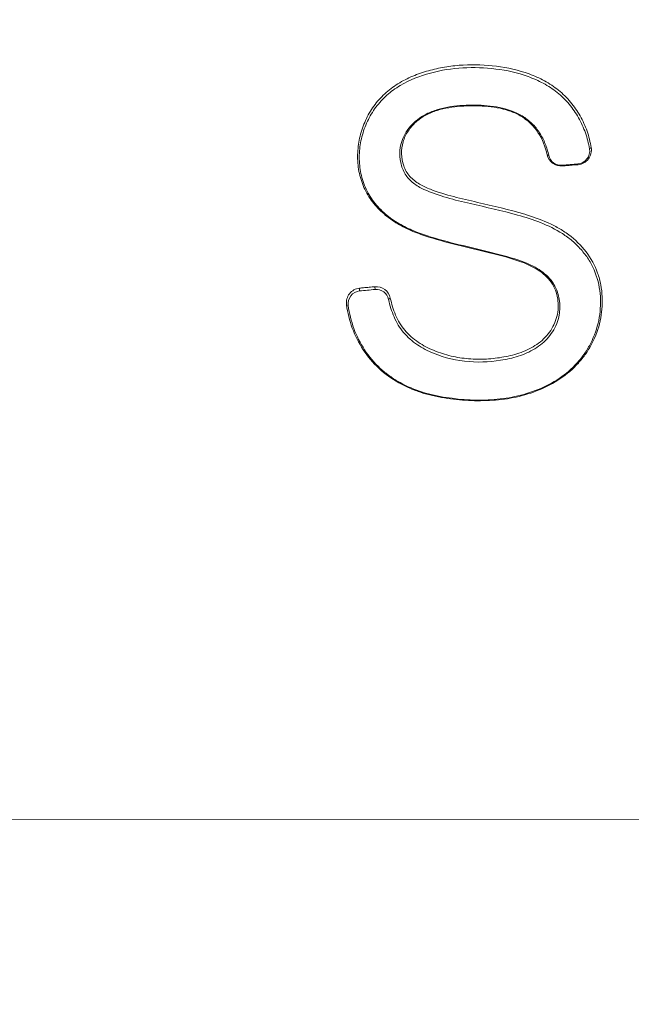
# Paper-space layout '1' of a CAD drawing. Units: feet. Extents: x -0.8 to 15.8, y -0.3 to 10.3.
# Drawn here: x 8.5 to 8.6, y 3.9 to 4 of the extents above; entities that cross this region are included whole.
import ezdxf

# ---------------------------------------------------------------- set-up
doc = ezdxf.new("R2010")
doc.units = ezdxf.units.FT
doc.header["$MEASUREMENT"] = 0
doc.layers.get('0').update_dxf_attribs({"lineweight": 9})
for name, color, linetype, lineweight in [('UGD - DETAIL 1', 251, 'Continuous', 0), ('UGD - DETAIL 2', 7, 'Continuous', 5), ('UGD - DETAIL 5', 7, 'Continuous', 25), ('UGD - TITLEBLOCK', 7, 'Continuous', 9)]:
    doc.layers.add(name, color=color, linetype=linetype, lineweight=lineweight)

# ---------------------------------------------------------------- blocks, each defined once
blk = doc.blocks.new('sc160_chamber_endcap')
at = {"layer": 'UGD - DETAIL 2'}
for p, q in [((17.2952, 1.3237), (17.2978, 1.3259)), ((17.2296, 1.3147), (17.2321, 1.3137)), ((17.2529, 1.2984), (17.2531, 1.2974)), ((17.2775, 1.2994), (17.2773, 1.3005)), ((17.1906, 1.1485), (17.1915, 1.1494)), ((16.9392, 1.1083), (16.9394, 1.104)), ((16.9632, 1.1063), (16.963, 1.1106)), ((16.9216, 1.0814), (16.919, 1.0826)), ((16.9869, 1.093), (16.9842, 1.0907)), ((16.9449, 1.0131), (16.9471, 1.0129)), ((20.0052, 0.2881), (13.8726, 0.2833))]:
    blk.add_line(p, q, dxfattribs=at)
at = {"layer": 'UGD - DETAIL 2', "extrusion": (0, 0, -1)}
for centre, major_axis, ratio, start_param, end_param in [((12.5002, -5.4082), (-0.0008, 15.5948), 0.541346, 0.000064, 1.184773), ((12.5, -5.75), (-0.0001, 15.7681), 0.528692, 0.000015, 1.167967)]:
    blk.add_ellipse(centre, major_axis=major_axis, ratio=ratio, start_param=start_param, end_param=end_param, dxfattribs=at)
at = {"layer": 'UGD - DETAIL 2'}
for points, knots in [([(13.8726, 0.2833), (14.01, 0.3244), (14.1443, 0.3714), (14.4069, 0.4765), (14.5354, 0.5347), (14.7863, 0.6622), (14.909, 0.7314), (15.0884, 0.8437), (15.1475, 0.8826), (15.2642, 0.9631), (15.322, 1.0049), (15.4912, 1.1332), (15.5993, 1.2231), (15.8065, 1.4114), (15.9056, 1.5099), (16.0949, 1.7151), (16.185, 1.822), (16.3134, 1.9887), (16.3551, 2.0454), (16.4361, 2.1607), (16.4751, 2.2191), (16.5879, 2.3961), (16.6575, 2.5167), (16.7856, 2.7631), (16.8441, 2.8889), (16.9501, 3.1456), (16.9976, 3.2765), (17.0604, 3.4769), (17.0799, 3.5445), (17.1158, 3.6799), (17.1322, 3.7478), (17.2065, 4.0881), (17.2417, 4.3631), (17.2582, 4.78), (17.2577, 4.9196), (17.2474, 5.1303), (17.2424, 5.2007), (17.2293, 5.3406), (17.2212, 5.4102), (17.1924, 5.6179), (17.1671, 5.7551), (17.1047, 6.0269), (17.0676, 6.1615), (16.9811, 6.428), (16.9318, 6.5599), (16.8622, 6.723), (16.8479, 6.7555), (16.8186, 6.8201), (16.8037, 6.8522), (16.7577, 6.9478), (16.7257, 7.0107), (16.6258, 7.1969), (16.5538, 7.3176), (16.3995, 7.5525), (16.3172, 7.6667), (16.1855, 7.8327), (16.1402, 7.8873), (16.0704, 7.9677), (16.0467, 7.9944), (15.9988, 8.0471), (15.9744, 8.0733), (15.8513, 8.2028), (15.7488, 8.3012), (15.536, 8.488), (15.4258, 8.5765), (15.1975, 8.7433), (15.0796, 8.8217), (14.8967, 8.9317), (14.8348, 8.9671), (14.709, 9.0353), (14.645, 9.0681), (14.452, 9.1616), (14.3213, 9.2178), (14.056, 9.318), (13.9213, 9.362), (13.6482, 9.4381), (13.5096, 9.4701), (13.2988, 9.5088), (13.228, 9.5201), (13.0856, 9.5397), (13.0143, 9.5478), (12.8001, 9.5673), (12.6568, 9.5738), (12.513, 9.5738)], [0, 0, 0, 0, 0.03125, 0.03125, 0.0625, 0.0625, 0.09375, 0.09375, 0.109375, 0.109375, 0.125, 0.125, 0.15625, 0.15625, 0.1875, 0.1875, 0.21875, 0.21875, 0.234375, 0.234375, 0.25, 0.25, 0.28125, 0.28125, 0.3125, 0.3125, 0.34375, 0.34375, 0.359375, 0.359375, 0.375, 0.375, 0.4375, 0.4375, 0.46875, 0.46875, 0.484375, 0.484375, 0.5, 0.5, 0.53125, 0.53125, 0.5625, 0.5625, 0.59375, 0.59375, 0.601563, 0.601563, 0.609375, 0.609375, 0.625, 0.625, 0.65625, 0.65625, 0.6875, 0.6875, 0.703125, 0.703125, 0.710938, 0.710938, 0.71875, 0.71875, 0.75, 0.75, 0.78125, 0.78125, 0.8125, 0.8125, 0.828125, 0.828125, 0.84375, 0.84375, 0.875, 0.875, 0.90625, 0.90625, 0.9375, 0.9375, 0.953125, 0.953125, 0.96875, 0.96875, 1, 1, 1, 1]), ([(12.513, 9.492), (12.6518, 9.492), (12.7904, 9.4857), (13.0669, 9.461), (13.2035, 9.4426), (13.6088, 9.3697), (13.8727, 9.2978), (14.1948, 9.1786), (14.2589, 9.1532), (14.3861, 9.0996), (14.4495, 9.0712), (14.6368, 8.9822), (14.7583, 8.9178), (15.1122, 8.7097), (15.3345, 8.5512), (15.5952, 8.3281), (15.6465, 8.2822), (15.7221, 8.2115), (15.7471, 8.1876), (15.7964, 8.1394), (15.8208, 8.1151), (15.941, 7.9923), (16.0321, 7.8904), (16.291, 7.5746), (16.4443, 7.3503), (16.6114, 7.0525), (16.6436, 6.9921), (16.7055, 6.8695), (16.735, 6.8077), (16.8191, 6.6212), (16.8693, 6.4953), (17.003, 6.1127), (17.0697, 5.8515), (17.1246, 5.517), (17.1341, 5.4497), (17.1503, 5.3144), (17.1569, 5.2468), (17.1721, 5.0444), (17.1764, 4.9099), (17.1734, 4.6415), (17.1661, 4.5078), (17.1399, 4.241), (17.1212, 4.1079), (17.0841, 3.9089), (17.0703, 3.8426), (17.0397, 3.7105), (17.023, 3.645), (16.9689, 3.4501), (16.9274, 3.3224), (16.8336, 3.0714), (16.7814, 2.9481), (16.6662, 2.7058), (16.6033, 2.5868), (16.5178, 2.4409), (16.5003, 2.4118), (16.4647, 2.354), (16.4465, 2.3252), (16.3912, 2.2397), (16.3532, 2.1836), (16.2359, 2.0183), (16.1531, 1.9119), (15.9787, 1.7067), (15.8871, 1.6078), (15.6949, 1.4178), (15.5943, 1.3265), (15.4627, 1.2174), (15.4361, 1.1958), (15.3824, 1.1532), (15.3554, 1.1323), (15.2737, 1.0704), (15.2185, 1.0304), (15.0505, 0.9144), (14.9355, 0.8422), (14.5814, 0.6409), (14.3334, 0.5269), (14.0726, 0.4343)], [0, 0, 0, 0, 0.03125, 0.03125, 0.0625, 0.0625, 0.125, 0.125, 0.140625, 0.140625, 0.15625, 0.15625, 0.1875, 0.1875, 0.25, 0.25, 0.265625, 0.265625, 0.273438, 0.273438, 0.28125, 0.28125, 0.3125, 0.3125, 0.375, 0.375, 0.390625, 0.390625, 0.40625, 0.40625, 0.4375, 0.4375, 0.5, 0.5, 0.515625, 0.515625, 0.53125, 0.53125, 0.5625, 0.5625, 0.59375, 0.59375, 0.625, 0.625, 0.640625, 0.640625, 0.65625, 0.65625, 0.6875, 0.6875, 0.71875, 0.71875, 0.75, 0.75, 0.757813, 0.757813, 0.765625, 0.765625, 0.78125, 0.78125, 0.8125, 0.8125, 0.84375, 0.84375, 0.875, 0.875, 0.882813, 0.882813, 0.890625, 0.890625, 0.90625, 0.90625, 0.9375, 0.9375, 1, 1, 1, 1]), ([(17.1906, 1.1485), (17.1743, 1.1548), (17.1574, 1.1588), (17.1238, 1.1673), (17.1069, 1.1711), (17.0732, 1.1794), (17.0565, 1.1839), (17.0319, 1.1922), (17.0237, 1.1952), (17.0078, 1.2025), (17.0001, 1.2066), (16.9856, 1.2161), (16.9786, 1.2215), (16.966, 1.2334), (16.9603, 1.24), (16.9507, 1.2543), (16.9467, 1.2622), (16.9406, 1.2784), (16.9385, 1.2868), (16.9362, 1.3041), (16.936, 1.3127), (16.9372, 1.3299), (16.9386, 1.3385), (16.9431, 1.355), (16.9461, 1.363), (16.9536, 1.3785), (16.9581, 1.3858), (16.9683, 1.3993), (16.9742, 1.4056), (16.9872, 1.4169), (16.9941, 1.4219), (17.0089, 1.4306), (17.0167, 1.4344), (17.0326, 1.4408), (17.0407, 1.4434), (17.0572, 1.4478), (17.0656, 1.4496), (17.0826, 1.4522), (17.0913, 1.4531), (17.117, 1.4545), (17.1341, 1.4537), (17.1682, 1.4495), (17.1854, 1.4457), (17.2098, 1.4368), (17.2178, 1.4333), (17.2331, 1.4249), (17.2404, 1.42), (17.2539, 1.4092), (17.2602, 1.403), (17.2714, 1.3896), (17.2763, 1.3824), (17.2848, 1.3673), (17.2885, 1.3593), (17.2942, 1.3429), (17.2964, 1.3345), (17.2978, 1.3259)], [0, 0, 0, 0, 0.0625, 0.0625, 0.125, 0.125, 0.1875, 0.1875, 0.21875, 0.21875, 0.25, 0.25, 0.28125, 0.28125, 0.3125, 0.3125, 0.34375, 0.34375, 0.375, 0.375, 0.40625, 0.40625, 0.4375, 0.4375, 0.46875, 0.46875, 0.5, 0.5, 0.53125, 0.53125, 0.5625, 0.5625, 0.59375, 0.59375, 0.625, 0.625, 0.65625, 0.65625, 0.6875, 0.6875, 0.75, 0.75, 0.8125, 0.8125, 0.84375, 0.84375, 0.875, 0.875, 0.90625, 0.90625, 0.9375, 0.9375, 0.96875, 0.96875, 1, 1, 1, 1]), ([(17.2952, 1.3237), (17.2938, 1.3322), (17.2916, 1.3405), (17.286, 1.3566), (17.2824, 1.3644), (17.2739, 1.3795), (17.2691, 1.3865), (17.2581, 1.3996), (17.2519, 1.4057), (17.2384, 1.4165), (17.2312, 1.4212), (17.2161, 1.4294), (17.2081, 1.4329), (17.1838, 1.4417), (17.1672, 1.4453), (17.1332, 1.4495), (17.1161, 1.4501), (17.0823, 1.4482), (17.0655, 1.4457), (17.0326, 1.4367), (17.0168, 1.4306), (16.9948, 1.4175), (16.9879, 1.4125), (16.9753, 1.4013), (16.9695, 1.395), (16.9594, 1.3814), (16.9551, 1.3741), (16.9479, 1.3589), (16.945, 1.3507), (16.9408, 1.3343), (16.9395, 1.326), (16.9386, 1.3089), (16.939, 1.3003), (16.9416, 1.2835), (16.9438, 1.2753), (16.9503, 1.2591), (16.9544, 1.2516), (16.9643, 1.2376), (16.9703, 1.2311), (16.9831, 1.2196), (16.9901, 1.2145), (17.0047, 1.2054), (17.0125, 1.2015), (17.0282, 1.1947), (17.0362, 1.1918), (17.0604, 1.184), (17.0768, 1.1796), (17.1097, 1.1716), (17.1263, 1.1678), (17.1591, 1.1594), (17.1757, 1.1555), (17.1915, 1.1494)], [0, 0, 0, 0, 0.03125, 0.03125, 0.0625, 0.0625, 0.09375, 0.09375, 0.125, 0.125, 0.15625, 0.15625, 0.1875, 0.1875, 0.25, 0.25, 0.3125, 0.3125, 0.375, 0.375, 0.4375, 0.4375, 0.46875, 0.46875, 0.5, 0.5, 0.53125, 0.53125, 0.5625, 0.5625, 0.59375, 0.59375, 0.625, 0.625, 0.65625, 0.65625, 0.6875, 0.6875, 0.71875, 0.71875, 0.75, 0.75, 0.78125, 0.78125, 0.8125, 0.8125, 0.875, 0.875, 0.9375, 0.9375, 1, 1, 1, 1]), ([(17.2296, 1.3147), (17.2268, 1.3271), (17.2224, 1.3388), (17.2118, 1.3547), (17.2077, 1.3595), (17.1985, 1.3682), (17.1933, 1.372), (17.1823, 1.3783), (17.1765, 1.3808), (17.1645, 1.3849), (17.1584, 1.3864), (17.14, 1.3898), (17.1273, 1.3905), (17.1023, 1.3904), (17.0898, 1.3897), (17.0713, 1.3865), (17.0652, 1.3851), (17.0533, 1.3814), (17.0475, 1.3791), (17.0364, 1.3731), (17.0313, 1.3696), (17.0222, 1.3614), (17.018, 1.3566), (17.0111, 1.3463), (17.0084, 1.3406), (17.0049, 1.3286), (17.0042, 1.3224), (17.0045, 1.3098), (17.0055, 1.3036), (17.0097, 1.2917), (17.0129, 1.2861), (17.0214, 1.2765), (17.0265, 1.2726), (17.0374, 1.2661), (17.0432, 1.2637), (17.0607, 1.2567), (17.0728, 1.2531), (17.0971, 1.2467), (17.1094, 1.2439), (17.1462, 1.2355), (17.1707, 1.23), (17.2069, 1.219), (17.2188, 1.2149), (17.236, 1.2072), (17.2416, 1.2044), (17.2525, 1.1981), (17.2579, 1.1947), (17.2731, 1.1833), (17.2821, 1.1746), (17.2977, 1.1544), (17.3036, 1.1435), (17.3098, 1.1257), (17.3114, 1.1195), (17.3137, 1.1072), (17.3145, 1.101), (17.3151, 1.0885), (17.3149, 1.0822), (17.3139, 1.0698), (17.313, 1.0637), (17.309, 1.0455), (17.3047, 1.0337), (17.2961, 1.0173), (17.293, 1.012), (17.2859, 1.0018), (17.282, 0.9969), (17.2696, 0.9831), (17.2602, 0.9752), (17.2396, 0.9613), (17.2286, 0.9555), (17.2058, 0.9462), (17.1939, 0.9425), (17.1696, 0.9371), (17.1573, 0.9355), (17.1326, 0.934), (17.1202, 0.9339), (17.0953, 0.9351), (17.0828, 0.9364), (17.0583, 0.9404), (17.0463, 0.9431), (17.0285, 0.9488), (17.0226, 0.951), (17.0111, 0.956), (17.0053, 0.9588), (16.9888, 0.968), (16.9787, 0.9755), (16.9601, 0.9927), (16.9518, 1.0024), (16.9449, 1.0131)], [0, 0, 0, 0, 0.03125, 0.03125, 0.046875, 0.046875, 0.0625, 0.0625, 0.078125, 0.078125, 0.09375, 0.09375, 0.125, 0.125, 0.15625, 0.15625, 0.171875, 0.171875, 0.1875, 0.1875, 0.203125, 0.203125, 0.21875, 0.21875, 0.234375, 0.234375, 0.25, 0.25, 0.265625, 0.265625, 0.28125, 0.28125, 0.296875, 0.296875, 0.3125, 0.3125, 0.34375, 0.34375, 0.375, 0.375, 0.4375, 0.4375, 0.46875, 0.46875, 0.484375, 0.484375, 0.5, 0.5, 0.53125, 0.53125, 0.5625, 0.5625, 0.578125, 0.578125, 0.59375, 0.59375, 0.609375, 0.609375, 0.625, 0.625, 0.65625, 0.65625, 0.671875, 0.671875, 0.6875, 0.6875, 0.71875, 0.71875, 0.75, 0.75, 0.78125, 0.78125, 0.8125, 0.8125, 0.84375, 0.84375, 0.875, 0.875, 0.90625, 0.90625, 0.921875, 0.921875, 0.9375, 0.9375, 0.96875, 0.96875, 1, 1, 1, 1]), ([(16.9471, 1.0129), (16.954, 1.0023), (16.9622, 0.9927), (16.976, 0.9799), (16.9809, 0.9759), (16.9912, 0.9685), (16.9965, 0.9651), (17.013, 0.956), (17.0247, 0.9511), (17.0487, 0.9436), (17.0609, 0.941), (17.0978, 0.9353), (17.123, 0.9342), (17.16, 0.9369), (17.1722, 0.9387), (17.1965, 0.9444), (17.2084, 0.9483), (17.2311, 0.9581), (17.242, 0.9641), (17.2622, 0.9786), (17.2713, 0.9868), (17.2832, 1.0011), (17.2869, 1.0061), (17.2936, 1.0166), (17.2965, 1.0219), (17.3044, 1.0387), (17.3082, 1.0508), (17.3113, 1.0691), (17.3119, 1.0752), (17.3124, 1.0877), (17.3122, 1.094), (17.3102, 1.1127), (17.3073, 1.1248), (17.2999, 1.1422), (17.2969, 1.1479), (17.29, 1.1584), (17.2862, 1.1634), (17.2778, 1.1729), (17.2732, 1.1773), (17.2636, 1.1855), (17.2586, 1.1892), (17.2427, 1.1995), (17.2312, 1.205), (17.2078, 1.2143), (17.1959, 1.218), (17.1597, 1.2281), (17.1352, 1.2335), (17.0986, 1.242), (17.0864, 1.2449), (17.0623, 1.2518), (17.0503, 1.2559), (17.0332, 1.2637), (17.0278, 1.2668), (17.0177, 1.2747), (17.0133, 1.2794), (17.0066, 1.2903), (17.0043, 1.2963), (17.0017, 1.3088), (17.0013, 1.3151), (17.0023, 1.3278), (17.0038, 1.3338), (17.0085, 1.3455), (17.0117, 1.3509), (17.0233, 1.3656), (17.0335, 1.3736), (17.0504, 1.3815), (17.0563, 1.3836), (17.0683, 1.387), (17.0745, 1.3883), (17.0931, 1.391), (17.1056, 1.3915), (17.1306, 1.3914), (17.1433, 1.3905), (17.168, 1.3855), (17.1801, 1.3813), (17.1963, 1.3715), (17.2015, 1.3676), (17.2105, 1.3588), (17.2145, 1.3539), (17.2214, 1.3433), (17.2243, 1.3376), (17.2289, 1.3259), (17.2307, 1.3199), (17.2321, 1.3137)], [0, 0, 0, 0, 0.03125, 0.03125, 0.046875, 0.046875, 0.0625, 0.0625, 0.09375, 0.09375, 0.125, 0.125, 0.1875, 0.1875, 0.21875, 0.21875, 0.25, 0.25, 0.28125, 0.28125, 0.3125, 0.3125, 0.328125, 0.328125, 0.34375, 0.34375, 0.375, 0.375, 0.390625, 0.390625, 0.40625, 0.40625, 0.4375, 0.4375, 0.453125, 0.453125, 0.46875, 0.46875, 0.484375, 0.484375, 0.5, 0.5, 0.53125, 0.53125, 0.5625, 0.5625, 0.625, 0.625, 0.65625, 0.65625, 0.6875, 0.6875, 0.703125, 0.703125, 0.71875, 0.71875, 0.734375, 0.734375, 0.75, 0.75, 0.765625, 0.765625, 0.78125, 0.78125, 0.8125, 0.8125, 0.828125, 0.828125, 0.84375, 0.84375, 0.875, 0.875, 0.90625, 0.90625, 0.9375, 0.9375, 0.953125, 0.953125, 0.96875, 0.96875, 0.984375, 0.984375, 1, 1, 1, 1]), ([(17.2775, 1.2994), (17.2838, 1.2999), (17.2896, 1.3033), (17.2971, 1.3131), (17.2989, 1.3196), (17.2978, 1.3259)], [0, 0, 0, 0, 0.5, 0.5, 1, 1, 1, 1]), ([(17.2296, 1.3147), (17.2307, 1.3095), (17.2338, 1.3049), (17.2424, 1.2985), (17.2478, 1.2969), (17.2531, 1.2974)], [0, 0, 0, 0, 0.5, 0.5, 1, 1, 1, 1]), ([(17.2529, 1.2984), (17.2482, 1.298), (17.2434, 1.2994), (17.2359, 1.305), (17.2332, 1.3091), (17.2321, 1.3137)], [0, 0, 0, 0, 0.5, 0.5, 1, 1, 1, 1]), ([(17.2952, 1.3237), (17.2961, 1.3182), (17.2946, 1.3125), (17.2879, 1.3039), (17.2828, 1.3009), (17.2773, 1.3005)], [0, 0, 0, 0, 0.5, 0.5, 1, 1, 1, 1]), ([(17.2775, 1.2994), (17.2734, 1.2991), (17.2694, 1.2987), (17.2653, 1.2984), (17.2633, 1.2982), (17.2612, 1.298), (17.2592, 1.2979), (17.2572, 1.2977), (17.2551, 1.2975), (17.2531, 1.2974)], [0, 0, 0, 0, 0.0003191433, 0.0003191433, 0.0003191433, 0.000478715, 0.000478715, 0.000478715, 0.0006382867, 0.0006382867, 0.0006382867, 0.0006382867]), ([(17.1915, 1.1494), (17.2004, 1.146), (17.209, 1.1421), (17.221, 1.1344), (17.2249, 1.1315), (17.2319, 1.1251), (17.2351, 1.1216), (17.2488, 1.102), (17.2518, 1.0816), (17.2465, 1.0589), (17.2449, 1.0544), (17.241, 1.0459), (17.2387, 1.0418), (17.2334, 1.0342), (17.2303, 1.0306), (17.2237, 1.024), (17.2202, 1.021), (17.2087, 1.0129), (17.2003, 1.0087), (17.1829, 1.002), (17.1737, 0.9996), (17.1462, 0.9943), (17.1276, 0.9931), (17.0898, 0.9961), (17.0714, 1.0003), (17.0451, 1.0111), (17.0366, 1.0155), (17.0208, 1.026), (17.0135, 1.0323), (17.0013, 1.0468), (16.9964, 1.0552), (16.9889, 1.0725), (16.9862, 1.0815), (16.9842, 1.0907)], [0, 0, 0, 0, 0.0625, 0.0625, 0.09375, 0.09375, 0.125, 0.125, 0.25, 0.25, 0.28125, 0.28125, 0.3125, 0.3125, 0.34375, 0.34375, 0.375, 0.375, 0.4375, 0.4375, 0.5, 0.5, 0.625, 0.625, 0.75, 0.75, 0.8125, 0.8125, 0.875, 0.875, 0.9375, 0.9375, 1, 1, 1, 1]), ([(16.9869, 1.093), (16.9888, 1.0839), (16.9914, 1.0751), (16.9969, 1.0625), (16.9989, 1.0584), (17.0037, 1.0505), (17.0064, 1.0466), (17.0153, 1.036), (17.0224, 1.0299), (17.0378, 1.0195), (17.046, 1.0153), (17.0631, 1.0082), (17.072, 1.0054), (17.0899, 1.0012), (17.0989, 0.9998), (17.1172, 0.9983), (17.1264, 0.9981), (17.1447, 0.9991), (17.1538, 1.0002), (17.1717, 1.0035), (17.1805, 1.0058), (17.1978, 1.0121), (17.206, 1.0161), (17.2212, 1.0264), (17.2277, 1.0327), (17.2385, 1.0475), (17.2425, 1.0557), (17.2458, 1.0691), (17.2465, 1.0736), (17.2469, 1.0827), (17.2466, 1.0874), (17.2452, 1.0965), (17.244, 1.1009), (17.2407, 1.1095), (17.2385, 1.1137), (17.2306, 1.1251), (17.2234, 1.1313), (17.2078, 1.1413), (17.1993, 1.1452), (17.1906, 1.1485)], [0, 0, 0, 0, 0.0625, 0.0625, 0.09375, 0.09375, 0.125, 0.125, 0.1875, 0.1875, 0.25, 0.25, 0.3125, 0.3125, 0.375, 0.375, 0.4375, 0.4375, 0.5, 0.5, 0.5625, 0.5625, 0.625, 0.625, 0.6875, 0.6875, 0.75, 0.75, 0.78125, 0.78125, 0.8125, 0.8125, 0.84375, 0.84375, 0.875, 0.875, 0.9375, 0.9375, 1, 1, 1, 1]), ([(16.9392, 1.1083), (16.9331, 1.1077), (16.9274, 1.1045), (16.92, 1.095), (16.9182, 1.0887), (16.919, 1.0826)], [0, 0, 0, 0, 0.5, 0.5, 1, 1, 1, 1]), ([(16.9216, 1.0814), (16.9209, 1.0867), (16.9225, 1.0922), (16.929, 1.1006), (16.934, 1.1035), (16.9394, 1.104)], [0, 0, 0, 0, 0.5, 0.5, 1, 1, 1, 1]), ([(16.9392, 1.1083), (16.9412, 1.1085), (16.9432, 1.1087), (16.9452, 1.1089), (16.9482, 1.1092), (16.9511, 1.1095), (16.9541, 1.1097), (16.9571, 1.11), (16.9601, 1.1103), (16.963, 1.1106)], [0, 0, 0, 0, 0.000155661, 0.000155661, 0.000155661, 0.0003891525, 0.0003891525, 0.0003891525, 0.000622644, 0.000622644, 0.000622644, 0.000622644]), ([(16.9869, 1.093), (16.9858, 1.0983), (16.9826, 1.1031), (16.9739, 1.1095), (16.9684, 1.1111), (16.963, 1.1106)], [0, 0, 0, 0, 0.5, 0.5, 1, 1, 1, 1]), ([(16.9632, 1.1063), (16.968, 1.1067), (16.9728, 1.1053), (16.9805, 1.0996), (16.9833, 1.0954), (16.9842, 1.0907)], [0, 0, 0, 0, 0.5, 0.5, 1, 1, 1, 1]), ([(16.9449, 1.0131), (16.938, 1.0236), (16.9324, 1.0348), (16.9237, 1.0582), (16.9207, 1.0703), (16.919, 1.0826)], [0, 0, 0, 0, 0.5, 0.5, 1, 1, 1, 1]), ([(16.9216, 1.0814), (16.9233, 1.0692), (16.9263, 1.0573), (16.9348, 1.0342), (16.9403, 1.0232), (16.9471, 1.0129)], [0, 0, 0, 0, 0.5, 0.5, 1, 1, 1, 1])]:
    blk.add_open_spline(points, degree=3, knots=knots, dxfattribs=at)
for points in [[(17.2529, 1.2984), (17.261, 1.2991), (17.2691, 1.2998), (17.2773, 1.3005)], [(16.9632, 1.1063), (16.9553, 1.1055), (16.9474, 1.1048), (16.9394, 1.104)]]:
    blk.add_open_spline(points, degree=3, dxfattribs=at)
at = {"layer": 'UGD - DETAIL 5', "extrusion": (0, 0, -1)}
blk.add_ellipse((12.5, -5.75), major_axis=(0, 15.6), ratio=0.521768, start_param=0, end_param=1.165864, dxfattribs=at)
blk = doc.blocks.new('*U82')
at = {"layer": 'UGD - DETAIL 1'}
h = blk.add_hatch(dxfattribs=at)
h.set_pattern_fill('GRAVEL1,_O', color=256, scale=0.22687, pattern_type=2)
h.set_pattern_definition([(0, (-17.35144, -9.45883), (0.2268695, 0.2268695), [0.0680609, -0.1588087]), (0, (-17.21531, -9.43615), (0.2268695, 0.2268695), [0.0567174, -0.1701521]), (0, (-17.22666, -9.4248), (0.2268695, 0.2268695), [0.0453739, -0.1814956]), (0, (-17.29472, -9.36809), (0.2268695, 0.2268695), [0.0340304, -0.0340304, 0.0453739, -0.1134348]), (0, (-17.29472, -9.35674), (0.2268695, 0.2268695), [0.0453739, -0.0113435, 0.0567174, -0.1134348]), (0, (-17.3968, -9.31137), (0.2268695, 0.2268695), [0.0567174, -0.1701521]), (0, (-17.18128, -9.30003), (0.2268695, 0.2268695), [0.0567174, -0.1701521]), (90, (-17.3968, -9.41346), (-0.2268695, 0.2268695), [0.0340304, -0.1928391]), (90, (-17.36278, -9.2433), (-0.2268695, 0.2268695), [0.022687, -0.2041826]), (90, (-17.35144, -9.45883), (-0.2268695, 0.2268695), [0.0340304, -0.1928391]), (90, (-17.32875, -9.25465), (-0.2268695, 0.2268695), [0.0113435, -0.215526]), (90, (-17.3174, -9.3454), (-0.2268695, 0.2268695), [0.0340304, -0.1928391]), (90, (-17.29472, -9.4248), (-0.2268695, 0.2268695), [0.0567174, -0.1701521]), (90, (-17.27203, -9.266), (-0.2268695, 0.2268695), [0.0340304, -0.1928391]), (90, (-17.24934, -9.35674), (-0.2268695, 0.2268695), [0.0453739, -0.1814956]), (90, (-17.238, -9.35674), (-0.2268695, 0.2268695), [0.0453739, -0.1814956]), (90, (-17.21531, -9.45883), (-0.2268695, 0.2268695), [0.022687, -0.2041826]), (90, (-17.18128, -9.4248), (-0.2268695, 0.2268695), [0.0567174, -0.1701521]), (45, (-17.37412, -9.43615), (3e-17, 0.2268695), [0.0962526, -0.2245894]), (45, (-17.35144, -9.4248), (3e-17, 0.2268695), [0.0481263, -0.2727157]), (45, (-17.24934, -9.30003), (3e-17, 0.2268695), [0.0641684, -0.2566736]), (45, (-17.24934, -9.28868), (3e-17, 0.2268695), [0.0481263, -0.2727157]), (135, (-17.32875, -9.31137), (-0.2268695, 3e-17), [0.0160422, -0.3047998]), (135, (-17.37412, -9.43615), (-0.2268695, 3e-17), [0.0320841, -0.2887578]), (135, (-17.30606, -9.36809), (-0.2268695, 3e-17), [0.0320841, -0.2887578]), (135, (-17.24934, -9.31137), (-0.2268695, 3e-17), [0.0320841, -0.2887578]), (135, (-17.18128, -9.266), (-0.2268695, 3e-17), [0.0481263, -0.2727157]), (135, (-17.18128, -9.27734), (-0.2268695, 3e-17), [0.0320841, -0.2887578]), (135, (-17.19263, -9.25465), (-0.2268695, 3e-17), [0.0320841, -0.2887578]), (135, (-17.26069, -9.45883), (-0.2268695, 3e-17), [0.0481263, -0.2727157]), (26.56505, (-17.19263, -9.32271), (0.2268695, 9e-11), [0.025364, -0.4819316]), (26.56505, (-17.24934, -9.37943), (0.2268695, 9e-11), [0.025364, -0.4819316]), (26.56505, (-17.32875, -9.31137), (0.2268695, 9e-11), [0.050728, -0.4565676]), (26.56505, (-17.31741, -9.25465), (0.2268695, 9e-11), [0.050728, -0.4565676]), (26.56505, (-17.31741, -9.31137), (0.2268695, 9e-11), [0.050728, -0.4565676]), (26.56505, (-17.18128, -9.26599), (0.2268695, 9e-11), [0.050728, -0.4565676]), (26.56505, (-17.39681, -9.37943), (0.2268695, 9e-11), [0.0760943, -0.4312014]), (26.56505, (-17.39681, -9.36809), (0.2268695, 9e-11), [0.0760943, -0.4312014]), (26.56505, (-17.39681, -9.27734), (0.2268695, 9e-11), [0.0760943, -0.4312014]), (63.43495, (-17.28338, -9.28868), (1e-11, 0.2268695), [0.025364, -0.4819316]), (63.43495, (-17.18128, -9.30003), (1e-11, 0.2268695), [0.025364, -0.3043836, 0.050728, -0.1268201]), (63.43495, (-17.20397, -9.32271), (1e-11, 0.2268695), [0.050728, -0.4565676]), (63.43495, (-17.34009, -9.30003), (1e-11, 0.2268695), [0.050728, -0.4565676]), (63.43495, (-17.35144, -9.30003), (1e-11, 0.2268695), [0.050728, -0.4565676]), (63.43495, (-17.27203, -9.27734), (1e-11, 0.2268695), [0.0760943, -0.4312014]), (116.56505, (-17.32875, -9.33406), (-9e-11, 0.2268695), [0.025364, -0.4819316]), (116.56505, (-17.18128, -9.35674), (-9e-11, 0.2268695), [0.025364, -0.4819316]), (116.56505, (-17.22666, -9.4248), (-9e-11, 0.2268695), [0.050728, -0.4565676]), (116.56505, (-17.238, -9.41346), (-9e-11, 0.2268695), [0.050728, -0.4565676]), (116.56505, (-17.21531, -9.25465), (-9e-11, 0.2268695), [0.050728, -0.4565676]), (116.56505, (-17.39681, -9.36809), (-9e-11, 0.2268695), [0.050728, -0.4565676]), (116.56505, (-17.28338, -9.45883), (-9e-11, 0.2268695), [0.0760943, -0.4312014]), (153.43495, (-17.20397, -9.32271), (-0.2268695, 1e-11), [0.050728, -0.4565676]), (153.43495, (-17.19263, -9.33406), (-0.2268695, 1e-11), [0.050728, -0.4565676]), (153.43495, (-17.36278, -9.44749), (-0.2268695, 1e-11), [0.025364, -0.4819316]), (153.43495, (-17.29472, -9.35674), (-0.2268695, 1e-11), [0.025364, -0.4819316]), (153.43495, (-17.24934, -9.28868), (-0.2268695, 1e-11), [0.025364, -0.4819316])])
edge = h.paths.add_edge_path()
edge.add_line((9.035965, 4.527402), (8.248294, 4.522829))
edge.add_line((8.248294, 4.522829), (8.096269, 4.461021))
edge.add_line((8.096269, 4.461021), (8.042387, 4.406201))
edge.add_line((8.042387, 4.406201), (8.105891, 4.306181))
edge.add_line((8.105891, 4.306181), (7.951976, 4.136879))
edge.add_line((7.951976, 4.136879), (7.994781, 4.077369))
edge.add_arc((7.985773, 4.823239), 0.745924, 270.691903, 273.239202)
edge.add_line((8.027922, 4.078506), (8.062475, 4.059317))
edge.add_line((8.062475, 4.059317), (8.064637, 4.062143))
edge.add_line((8.064637, 4.062143), (8.06757, 4.060844))
edge.add_line((8.06757, 4.060844), (8.066812, 4.059437))
edge.add_line((8.066812, 4.059437), (8.070587, 4.056352))
edge.add_line((8.070587, 4.056352), (8.07324, 4.052094))
edge.add_line((8.07324, 4.052094), (8.070097, 4.047415))
edge.add_line((8.070097, 4.047415), (8.071174, 4.046587))
edge.add_line((8.071174, 4.046587), (8.074995, 4.041298))
edge.add_line((8.074995, 4.041298), (8.000791, 3.965787))
edge.add_line((8.000791, 3.965787), (8.004554, 3.96955))
edge.add_line((8.004554, 3.96955), (8.006423, 3.970736))
edge.add_line((8.006423, 3.970736), (8.049851, 3.970736))
edge.add_arc((8.741767, 3.764231), 0.722074, 150.218954, 163.382088, ccw=False)
edge.add_arc((8.495329, 3.909863), 0.435869, 128.93871, 150.74416, ccw=False)
edge.add_arc((8.406219, 4.071247), 0.256356, 92.26254, 136.1358, ccw=False)
edge.add_arc((8.387808, 4.075319), 0.25222, 43.48532, 88.11634, ccw=False)
edge.add_arc((8.200512, 3.828555), 0.560178, 14.70333, 48.62149, ccw=False)
edge.add_line((8.742346, 3.970736), (8.783025, 3.970736))
edge.add_line((8.783025, 3.970736), (8.786946, 3.970248))
edge.add_line((8.786946, 3.970248), (8.746989, 3.995114))
edge.add_line((8.746989, 3.995114), (8.747545, 4.001638))
edge.add_line((8.747545, 4.001638), (8.753935, 4.001549))
edge.add_line((8.753935, 4.001549), (8.7556, 3.999955))
edge.add_line((8.7556, 3.999955), (8.733326, 4.016264))
edge.add_line((8.733326, 4.016264), (8.812903, 3.927402))
edge.add_line((8.812903, 3.927402), (8.749131, 4.005226))
edge.add_line((8.749131, 4.005226), (8.75042, 4.023507))
edge.add_line((8.75042, 4.023507), (8.753934, 4.027064))
edge.add_line((8.753934, 4.027064), (8.746242, 4.053808))
edge.add_line((8.746242, 4.053808), (8.750703, 4.058268))
edge.add_line((8.750703, 4.058268), (8.754374, 4.078559))
edge.add_line((8.754374, 4.078559), (8.743152, 4.110908))
edge.add_arc((7.391347, 4.588254), 1.433609, 340.550942, 344.370271)
edge.add_line((8.771946, 4.202012), (8.799262, 4.308769))
edge.add_line((8.799262, 4.308769), (8.933776, 4.369339))
edge.add_line((8.933776, 4.369339), (9.035965, 4.527402))
at = {"layer": 'UGD - DETAIL 5', "xscale": 0.0333334084568827, "yscale": 0.0333334084568827, "zscale": 0.0333334084568827}
blk.add_blockref('sc160_chamber_endcap', (7.979431, 3.927402), dxfattribs=at)
blk = doc.blocks.new('page_CROSS160LP')
blk.add_blockref('*U82', (0, 0))

psp = doc.layouts.new('1')

# ---------------------------------------------------------------- block references
at = {"layer": 'UGD - TITLEBLOCK'}
psp.add_blockref('page_CROSS160LP', (0, 0), dxfattribs=at)

doc.saveas('drawing.dxf')
